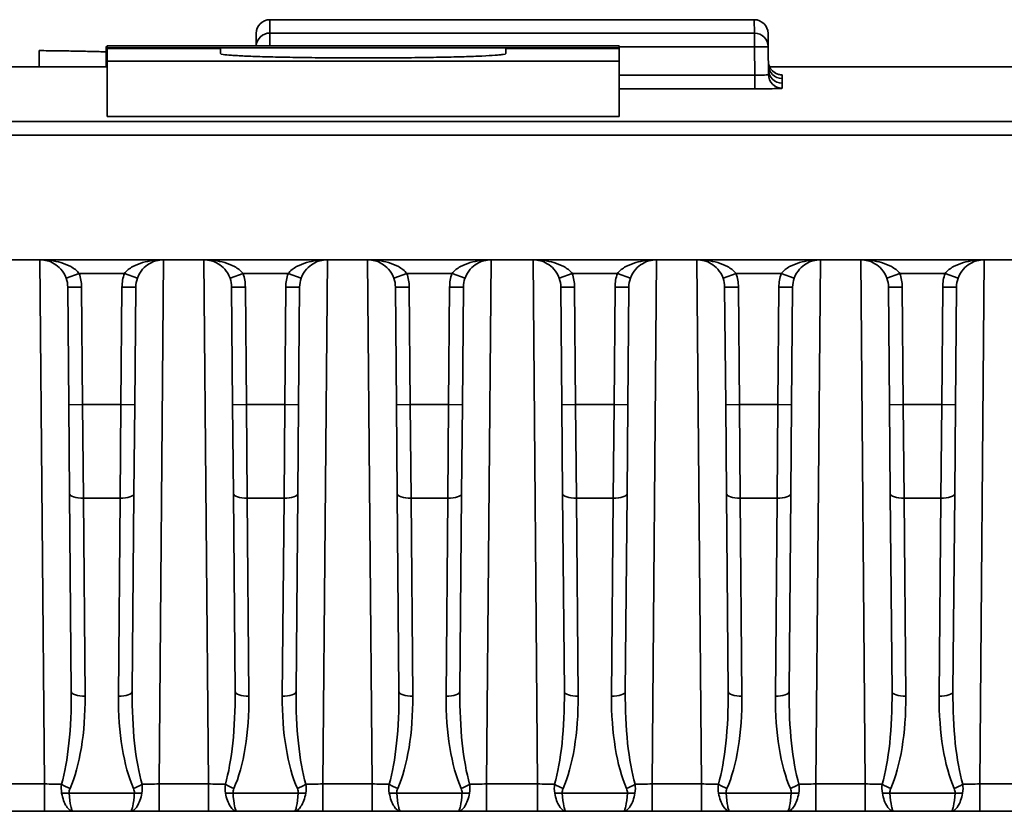
# Model space of a CAD drawing. Units: millimetres. Extents: x 8 to 418, y 1 to 291.
# Drawn here: x 150 to 161, y 132 to 140 of the extents above; entities that cross this region are included whole.
import ezdxf

# ---------------------------------------------------------------- set-up
doc = ezdxf.new("R2010")
doc.units = ezdxf.units.MM

msp = doc.modelspace()

# ---------------------------------------------------------------- linework, layer by layer
at = {"color": 7, "linetype": 'Continuous', "lineweight": 35}
for p, q in [((153.0884, 140.4513), (153.0872, 140.3127)), ((158.1086, 140.4513), (153.0884, 140.4513)), ((158.1099, 140.3127), (158.1086, 140.4513)), ((152.9444, 140.1795), (152.9455, 140.3097)), ((153.0872, 140.3127), (158.1099, 140.3127)), ((158.1099, 140.1711), (158.1099, 140.3127)), ((158.2515, 140.3097), (158.2527, 140.1711)), ((150.6962, 139.9631), (150.6962, 140.1312)), ((151.3922, 139.9631), (151.3922, 140.1748)), ((151.4013, 140.1748), (151.3922, 140.1748)), ((156.7095, 140.1795), (151.4013, 140.1795)), ((151.4013, 140.1795), (151.4013, 140.1605)), ((151.4013, 140.1535), (151.4013, 140.1605)), ((151.4013, 140.1605), (156.7095, 140.1605)), ((151.4013, 140.1535), (151.4013, 140.0205)), ((152.5764, 140.1535), (151.4013, 140.1535)), ((152.5764, 140.0997), (152.5764, 140.1535)), ((155.5344, 140.1535), (155.5344, 140.0997)), ((156.7095, 140.1535), (155.5344, 140.1535)), ((156.7095, 140.1605), (156.7095, 140.1795)), ((156.7095, 140.1535), (156.7095, 140.1605)), ((156.7095, 140.0205), (156.7095, 140.1535)), ((158.1124, 139.8767), (158.1099, 140.1711)), ((158.2527, 140.1711), (158.2552, 139.8828)), ((151.4013, 139.4491), (151.4013, 140.0205)), ((151.4013, 140.0205), (156.7095, 140.0205)), ((156.7095, 139.4491), (156.7095, 140.0205)), ((151.4013, 139.9631), (150.178, 139.9631)), ((163.0231, 139.9631), (158.2671, 139.9631)), ((158.1124, 139.8767), (158.1124, 139.7352)), ((158.3969, 139.8799), (158.3972, 139.8422)), ((158.3972, 139.8422), (158.3976, 139.7935)), ((158.3976, 139.7935), (158.3981, 139.7412)), ((151.4013, 139.4491), (156.7095, 139.4491)), ((122.4669, 139.3967), (163, 139.3967)), ((163, 139.2552), (122.4669, 139.2552)), ((190.7414, 137.9625), (122.4556, 137.9625)), ((150.9767, 137.7721), (151.1114, 137.8197)), ((151.5795, 137.8197), (151.1114, 137.8197)), ((151.7142, 137.7721), (151.5795, 137.8197)), ((152.6747, 137.7721), (152.8094, 137.8197)), ((153.2774, 137.8197), (152.8094, 137.8197)), ((153.4121, 137.7721), (153.2774, 137.8197)), ((154.5073, 137.8197), (154.3727, 137.7721)), ((154.9754, 137.8197), (154.5073, 137.8197)), ((155.1101, 137.7721), (154.9754, 137.8197)), ((156.2216, 137.8197), (156.0869, 137.7721)), ((156.6897, 137.8197), (156.2216, 137.8197)), ((156.8244, 137.7721), (156.6897, 137.8197)), ((157.7849, 137.7721), (157.9196, 137.8197)), ((158.3876, 137.8197), (157.9196, 137.8197)), ((158.5223, 137.7721), (158.3876, 137.8197)), ((159.4829, 137.7721), (159.6175, 137.8197)), ((160.0856, 137.8197), (159.6175, 137.8197)), ((160.2203, 137.7721), (160.0856, 137.8197)), ((150.9931, 137.6793), (151.1359, 137.6806)), ((151.0037, 136.4613), (150.9931, 137.6793)), ((151.1359, 137.6806), (151.1465, 136.4626)), ((151.5443, 136.4626), (151.555, 137.6806)), ((151.6978, 137.6793), (151.555, 137.6806)), ((151.6978, 137.6793), (151.6872, 136.4613)), ((152.691, 137.6793), (152.8339, 137.6806)), ((152.7017, 136.4613), (152.691, 137.6793)), ((152.8339, 137.6806), (152.8445, 136.4626)), ((153.2423, 136.4626), (153.2529, 137.6806)), ((153.3958, 137.6793), (153.2529, 137.6806)), ((153.3958, 137.6793), (153.3852, 136.4613)), ((154.5318, 137.6806), (154.389, 137.6793)), ((154.3996, 136.4613), (154.389, 137.6793)), ((154.5318, 137.6806), (154.5425, 136.4626)), ((154.9403, 136.4626), (154.9509, 137.6806)), ((155.0937, 137.6793), (154.9509, 137.6806)), ((155.0937, 137.6793), (155.0831, 136.4613)), ((156.2461, 137.6806), (156.1033, 137.6793)), ((156.1139, 136.4613), (156.1033, 137.6793)), ((156.2461, 137.6806), (156.2568, 136.4626)), ((156.6545, 136.4626), (156.6652, 137.6806)), ((156.808, 137.6793), (156.6652, 137.6806)), ((156.808, 137.6793), (156.7974, 136.4613)), ((157.8012, 137.6793), (157.9441, 137.6806)), ((157.8119, 136.4613), (157.8012, 137.6793)), ((157.9441, 137.6806), (157.9547, 136.4626)), ((158.3525, 136.4626), (158.3631, 137.6806)), ((158.506, 137.6793), (158.3631, 137.6806)), ((158.506, 137.6793), (158.4954, 136.4613)), ((159.4992, 137.6793), (159.642, 137.6806)), ((159.5098, 136.4613), (159.4992, 137.6793)), ((159.642, 137.6806), (159.6527, 136.4626)), ((160.0505, 136.4626), (160.0611, 137.6806)), ((160.2039, 137.6793), (160.0611, 137.6806)), ((160.2039, 137.6793), (160.1933, 136.4613)), ((151.0037, 136.4613), (151.1465, 136.4626)), ((151.0117, 135.5395), (151.0037, 136.4613)), ((151.1465, 136.4626), (151.5443, 136.4626)), ((151.1465, 136.4626), (151.1546, 135.4922)), ((151.5363, 135.4922), (151.5443, 136.4626)), ((151.6872, 136.4613), (151.5443, 136.4626)), ((151.6872, 136.4613), (151.6792, 135.5395)), ((152.7017, 136.4613), (152.8445, 136.4626)), ((152.7097, 135.5395), (152.7017, 136.4613)), ((152.8445, 136.4626), (152.8526, 135.4922)), ((152.8445, 136.4626), (153.2423, 136.4626)), ((153.2343, 135.4922), (153.2423, 136.4626)), ((153.3852, 136.4613), (153.2423, 136.4626)), ((153.3852, 136.4613), (153.3771, 135.5395)), ((154.5425, 136.4626), (154.3996, 136.4613)), ((154.4077, 135.5395), (154.3996, 136.4613)), ((154.5425, 136.4626), (154.5505, 135.4922)), ((154.5425, 136.4626), (154.9403, 136.4626)), ((154.9322, 135.4922), (154.9403, 136.4626)), ((155.0831, 136.4613), (154.9403, 136.4626)), ((155.0831, 136.4613), (155.0751, 135.5395)), ((156.2568, 136.4626), (156.1139, 136.4613)), ((156.1219, 135.5395), (156.1139, 136.4613)), ((156.2568, 136.4626), (156.2648, 135.4922)), ((156.2568, 136.4626), (156.6545, 136.4626)), ((156.6465, 135.4922), (156.6545, 136.4626)), ((156.7974, 136.4613), (156.6545, 136.4626)), ((156.7974, 136.4613), (156.7894, 135.5395)), ((157.8119, 136.4613), (157.9547, 136.4626)), ((157.8199, 135.5395), (157.8119, 136.4613)), ((157.9547, 136.4626), (157.9628, 135.4922)), ((157.9547, 136.4626), (158.3525, 136.4626)), ((158.3445, 135.4922), (158.3525, 136.4626)), ((158.4954, 136.4613), (158.3525, 136.4626)), ((158.4954, 136.4613), (158.4873, 135.5395)), ((159.5098, 136.4613), (159.6527, 136.4626)), ((159.5179, 135.5395), (159.5098, 136.4613)), ((159.6527, 136.4626), (159.6607, 135.4922)), ((159.6527, 136.4626), (160.0505, 136.4626)), ((160.0424, 135.4922), (160.0505, 136.4626)), ((160.1933, 136.4613), (160.0505, 136.4626)), ((160.1933, 136.4613), (160.1853, 135.5395)), ((151.0296, 133.4889), (151.0117, 135.5395)), ((151.6792, 135.5395), (151.6613, 133.4889)), ((152.7276, 133.4889), (152.7097, 135.5395)), ((153.3771, 135.5395), (153.3592, 133.4889)), ((154.4256, 133.4889), (154.4077, 135.5395)), ((155.0751, 135.5395), (155.0572, 133.4889)), ((156.1398, 133.4889), (156.1219, 135.5395)), ((156.7894, 135.5395), (156.7715, 133.4889)), ((157.8378, 133.4889), (157.8199, 135.5395)), ((158.4873, 135.5395), (158.4694, 133.4889)), ((159.5358, 133.4889), (159.5179, 135.5395)), ((160.1853, 135.5395), (160.1674, 133.4889)), ((151.5363, 135.4922), (151.1546, 135.4922)), ((151.1546, 135.4922), (151.1725, 133.4417)), ((151.5184, 133.4417), (151.5363, 135.4922)), ((153.2343, 135.4922), (152.8526, 135.4922)), ((152.8526, 135.4922), (152.8704, 133.4417)), ((153.2164, 133.4417), (153.2343, 135.4922)), ((154.9322, 135.4922), (154.5505, 135.4922)), ((154.5505, 135.4922), (154.5684, 133.4417)), ((154.9143, 133.4417), (154.9322, 135.4922)), ((156.6465, 135.4922), (156.2648, 135.4922)), ((156.2648, 135.4922), (156.2827, 133.4417)), ((156.6286, 133.4417), (156.6465, 135.4922)), ((158.3445, 135.4922), (157.9628, 135.4922)), ((157.9628, 135.4922), (157.9807, 133.4417)), ((158.3266, 133.4417), (158.3445, 135.4922)), ((160.0424, 135.4922), (159.6607, 135.4922)), ((159.6607, 135.4922), (159.6786, 133.4417)), ((160.0245, 133.4417), (160.0424, 135.4922)), ((150.2406, 132.5315), (150.7523, 132.5315)), ((150.7523, 132.2483), (150.7523, 132.5315)), ((151.9386, 132.2483), (151.9386, 132.5315)), ((151.9386, 132.5315), (152.4502, 132.5315)), ((152.4502, 132.2483), (152.4502, 132.5315)), ((153.6366, 132.2483), (153.6366, 132.5315)), ((153.6366, 132.5315), (154.1482, 132.5315)), ((154.1482, 132.2483), (154.1482, 132.5315)), ((155.3345, 132.2483), (155.3345, 132.5315)), ((155.3345, 132.5315), (155.8625, 132.5315)), ((155.8625, 132.2483), (155.8625, 132.5315)), ((157.0488, 132.2483), (157.0488, 132.5315)), ((157.0488, 132.5315), (157.5605, 132.5315)), ((157.5605, 132.2483), (157.5605, 132.5315)), ((158.7468, 132.2483), (158.7468, 132.5315)), ((158.7468, 132.5315), (159.2584, 132.5315)), ((159.2584, 132.2483), (159.2584, 132.5315)), ((160.4447, 132.2483), (160.4447, 132.5315)), ((160.4447, 132.5315), (160.9564, 132.5315)), ((151.008, 132.4369), (151.6829, 132.4369)), ((152.706, 132.4369), (153.3808, 132.4369)), ((154.4039, 132.4369), (155.0788, 132.4369)), ((156.1182, 132.4369), (156.7931, 132.4369)), ((157.8162, 132.4369), (158.491, 132.4369)), ((159.5141, 132.4369), (160.189, 132.4369)), ((150.7523, 132.2483), (150.2406, 132.2483)), ((151.0483, 132.2483), (150.7523, 132.2483)), ((151.6426, 132.2483), (151.0483, 132.2483)), ((151.9386, 132.2483), (151.6426, 132.2483)), ((152.4502, 132.2483), (151.9386, 132.2483)), ((152.7462, 132.2483), (152.4502, 132.2483)), ((153.3406, 132.2483), (152.7462, 132.2483)), ((153.6366, 132.2483), (153.3406, 132.2483)), ((154.1482, 132.2483), (153.6366, 132.2483)), ((154.4442, 132.2483), (154.1482, 132.2483)), ((155.0385, 132.2483), (154.4442, 132.2483)), ((155.3345, 132.2483), (155.0385, 132.2483)), ((155.8625, 132.2483), (155.3345, 132.2483)), ((156.1585, 132.2483), (155.8625, 132.2483)), ((156.7528, 132.2483), (156.1585, 132.2483)), ((157.0488, 132.2483), (156.7528, 132.2483)), ((157.5605, 132.2483), (157.0488, 132.2483)), ((157.8564, 132.2483), (157.5605, 132.2483)), ((158.4508, 132.2483), (157.8564, 132.2483)), ((158.7468, 132.2483), (158.4508, 132.2483)), ((159.2584, 132.2483), (158.7468, 132.2483)), ((159.5544, 132.2483), (159.2584, 132.2483)), ((160.1488, 132.2483), (159.5544, 132.2483)), ((160.4447, 132.2483), (160.1488, 132.2483)), ((160.9564, 132.2483), (160.4447, 132.2483))]:
    msp.add_line(p, q, dxfattribs=at)
at = {"color": 8, "linetype": 'Continuous', "lineweight": 35}
for p, q in [((153.0872, 140.3127), (153.0872, 140.1795)), ((158.1099, 140.1711), (156.7095, 140.1711)), ((156.7095, 139.8767), (158.1124, 139.8767)), ((158.1124, 139.7352), (156.7095, 139.7352)), ((150.7523, 132.5315), (150.7049, 137.9625)), ((151.986, 137.9625), (151.9386, 132.5315)), ((152.4502, 132.5315), (152.4029, 137.9625)), ((153.684, 137.9625), (153.6366, 132.5315)), ((154.1482, 132.5315), (154.1008, 137.9625)), ((155.3819, 137.9625), (155.3345, 132.5315)), ((155.8625, 132.5315), (155.8151, 137.9625)), ((157.0962, 137.9625), (157.0488, 132.5315)), ((157.5605, 132.5315), (157.5131, 137.9625)), ((158.7942, 137.9625), (158.7468, 132.5315)), ((159.2584, 132.5315), (159.211, 137.9625)), ((160.4921, 137.9625), (160.4447, 132.5315))]:
    msp.add_line(p, q, dxfattribs=at)
at = {"color": 7, "linetype": 'Continuous', "lineweight": 35, "flags": 128}
for points in [[(151.0117, 135.5395), (151.0146, 135.5301), (151.0227, 135.5211), (151.036, 135.5128), (151.0537, 135.5056), (151.0754, 135.4998), (151.1, 135.4955), (151.1268, 135.493), (151.1546, 135.4922)], [(151.6792, 135.5395), (151.6763, 135.5301), (151.6682, 135.5211), (151.6549, 135.5128), (151.6372, 135.5056), (151.6155, 135.4998), (151.5909, 135.4955), (151.5641, 135.493), (151.5363, 135.4922)], [(152.7097, 135.5395), (152.7125, 135.5301), (152.7207, 135.5211), (152.7339, 135.5128), (152.7517, 135.5056), (152.7733, 135.4998), (152.798, 135.4955), (152.8247, 135.493), (152.8526, 135.4922)], [(153.3771, 135.5395), (153.3743, 135.5301), (153.3661, 135.5211), (153.3529, 135.5128), (153.3351, 135.5056), (153.3135, 135.4998), (153.2888, 135.4955), (153.2621, 135.493), (153.2343, 135.4922)], [(154.5505, 135.4922), (154.5227, 135.493), (154.4959, 135.4955), (154.4713, 135.4998), (154.4497, 135.5056), (154.4319, 135.5128), (154.4187, 135.5211), (154.4105, 135.5301), (154.4077, 135.5395)], [(155.0751, 135.5395), (155.0723, 135.5301), (155.0641, 135.5211), (155.0508, 135.5128), (155.0331, 135.5056), (155.0115, 135.4998), (154.9868, 135.4955), (154.96, 135.493), (154.9322, 135.4922)], [(156.2648, 135.4922), (156.237, 135.493), (156.2102, 135.4955), (156.1856, 135.4998), (156.1639, 135.5056), (156.1462, 135.5128), (156.1329, 135.5211), (156.1248, 135.5301), (156.1219, 135.5395)], [(156.7894, 135.5395), (156.7865, 135.5301), (156.7784, 135.5211), (156.7651, 135.5128), (156.7474, 135.5056), (156.7257, 135.4998), (156.7011, 135.4955), (156.6743, 135.493), (156.6465, 135.4922)], [(157.8199, 135.5395), (157.8227, 135.5301), (157.8309, 135.5211), (157.8441, 135.5128), (157.8619, 135.5056), (157.8835, 135.4998), (157.9082, 135.4955), (157.9349, 135.493), (157.9628, 135.4922)], [(158.4873, 135.5395), (158.4845, 135.5301), (158.4763, 135.5211), (158.4631, 135.5128), (158.4453, 135.5056), (158.4237, 135.4998), (158.399, 135.4955), (158.3723, 135.493), (158.3445, 135.4922)], [(159.5179, 135.5395), (159.5207, 135.5301), (159.5289, 135.5211), (159.5421, 135.5128), (159.5599, 135.5056), (159.5815, 135.4998), (159.6061, 135.4955), (159.6329, 135.493), (159.6607, 135.4922)], [(160.1853, 135.5395), (160.1825, 135.5301), (160.1743, 135.5211), (160.1611, 135.5128), (160.1433, 135.5056), (160.1217, 135.4998), (160.097, 135.4955), (160.0702, 135.493), (160.0424, 135.4922)], [(151.0296, 133.4889), (151.0325, 133.4795), (151.0406, 133.4705), (151.0539, 133.4622), (151.0716, 133.455), (151.0933, 133.4492), (151.1179, 133.4449), (151.1447, 133.4424), (151.1725, 133.4417)], [(151.6613, 133.4889), (151.6584, 133.4795), (151.6503, 133.4705), (151.637, 133.4622), (151.6193, 133.455), (151.5976, 133.4492), (151.573, 133.4449), (151.5462, 133.4424), (151.5184, 133.4417)], [(152.7276, 133.4889), (152.7304, 133.4795), (152.7386, 133.4705), (152.7518, 133.4622), (152.7696, 133.455), (152.7912, 133.4492), (152.8159, 133.4449), (152.8426, 133.4424), (152.8704, 133.4417)], [(153.3592, 133.4889), (153.3564, 133.4795), (153.3482, 133.4705), (153.335, 133.4622), (153.3172, 133.455), (153.2956, 133.4492), (153.2709, 133.4449), (153.2442, 133.4424), (153.2164, 133.4417)], [(154.5684, 133.4417), (154.5406, 133.4424), (154.5138, 133.4449), (154.4892, 133.4492), (154.4675, 133.455), (154.4498, 133.4622), (154.4366, 133.4705), (154.4284, 133.4795), (154.4256, 133.4889)], [(155.0572, 133.4889), (155.0544, 133.4795), (155.0462, 133.4705), (155.033, 133.4622), (155.0152, 133.455), (154.9936, 133.4492), (154.9689, 133.4449), (154.9421, 133.4424), (154.9143, 133.4417)], [(156.2827, 133.4417), (156.2549, 133.4424), (156.2281, 133.4449), (156.2035, 133.4492), (156.1818, 133.455), (156.1641, 133.4622), (156.1508, 133.4705), (156.1427, 133.4795), (156.1398, 133.4889)], [(156.7715, 133.4889), (156.7686, 133.4795), (156.7605, 133.4705), (156.7472, 133.4622), (156.7295, 133.455), (156.7078, 133.4492), (156.6832, 133.4449), (156.6564, 133.4424), (156.6286, 133.4417)], [(157.8378, 133.4889), (157.8406, 133.4795), (157.8488, 133.4705), (157.862, 133.4622), (157.8798, 133.455), (157.9014, 133.4492), (157.9261, 133.4449), (157.9528, 133.4424), (157.9807, 133.4417)], [(158.4694, 133.4889), (158.4666, 133.4795), (158.4584, 133.4705), (158.4452, 133.4622), (158.4274, 133.455), (158.4058, 133.4492), (158.3811, 133.4449), (158.3544, 133.4424), (158.3266, 133.4417)], [(159.5358, 133.4889), (159.5386, 133.4795), (159.5468, 133.4705), (159.56, 133.4622), (159.5777, 133.455), (159.5994, 133.4492), (159.624, 133.4449), (159.6508, 133.4424), (159.6786, 133.4417)], [(160.1674, 133.4889), (160.1646, 133.4795), (160.1564, 133.4705), (160.1432, 133.4622), (160.1254, 133.455), (160.1038, 133.4492), (160.0791, 133.4449), (160.0523, 133.4424), (160.0245, 133.4417)]]:
    msp.add_lwpolyline(points, dxfattribs=at)
at = {"color": 7, "linetype": 'Continuous', "lineweight": 35}
for centre, radius, start, end in [((153.0884, 140.3085), 0.1429, 89.99754, 179.49763), ((158.1087, 140.3085), 0.1429, 0.50237, 90.00246), ((158.1099, 140.1699), 0.1428, 0.50631, 90.00657), ((158.1813, 136.0783), 4.0934, 89.0002, 90.9998), ((158.3968, 140.0228), 0.1428, 180.5004, 224.78937), ((158.3972, 139.985), 0.1428, 180.50344, 270.00358), ((158.3976, 139.9364), 0.1428, 180.50483, 270.00503), ((158.3981, 139.8841), 0.1428, 180.50632, 270.00658), ((150.7074, 137.6768), 0.2857, 0.5, 19.47122), ((150.7074, 137.6768), 0.4286, 0.5, 19.47122), ((151.9835, 137.6768), 0.4286, 160.52878, 179.5), ((151.9835, 137.6768), 0.2857, 160.52878, 179.5), ((152.4053, 137.6768), 0.2857, 0.5, 19.47122), ((152.4053, 137.6768), 0.4286, 0.5, 19.47122), ((153.6815, 137.6768), 0.4286, 160.52878, 179.5), ((153.6815, 137.6768), 0.2857, 160.52878, 179.5), ((154.1033, 137.6768), 0.2857, 0.5, 19.47122), ((154.1033, 137.6768), 0.4286, 0.5, 19.47122), ((155.3794, 137.6768), 0.4286, 160.52878, 179.5), ((155.3794, 137.6768), 0.2857, 160.52878, 179.5), ((155.8176, 137.6768), 0.2857, 0.5, 19.47122), ((155.8176, 137.6768), 0.4286, 0.5, 19.47122), ((157.0937, 137.6768), 0.4286, 160.52878, 179.5), ((157.0937, 137.6768), 0.2857, 160.52878, 179.5), ((157.5155, 137.6768), 0.2857, 0.5, 19.47122), ((157.5155, 137.6768), 0.4286, 0.5, 19.47122), ((158.7917, 137.6768), 0.4286, 160.52878, 179.5), ((158.7917, 137.6768), 0.2857, 160.52878, 179.5), ((159.2135, 137.6768), 0.2857, 0.5, 19.47122), ((159.2135, 137.6768), 0.4286, 0.5, 19.47122), ((160.4897, 137.6768), 0.4286, 160.52878, 179.5), ((160.4897, 137.6768), 0.2857, 160.52878, 179.5), ((151.163, 132.866), 0.4094, 235.02711, 249.01041), ((151.5279, 132.866), 0.4094, 290.98959, 304.97289), ((152.861, 132.866), 0.4094, 235.02711, 249.01041), ((153.2258, 132.866), 0.4094, 290.98959, 304.97289), ((154.559, 132.866), 0.4094, 235.02711, 249.01041), ((154.9238, 132.866), 0.4094, 290.98959, 304.97289), ((156.2732, 132.866), 0.4094, 235.02711, 249.01041), ((156.6381, 132.866), 0.4094, 290.98959, 304.97289), ((157.9712, 132.866), 0.4094, 235.02711, 249.01041), ((158.336, 132.866), 0.4094, 290.98959, 304.97289), ((159.6692, 132.866), 0.4094, 235.02711, 249.01041), ((160.034, 132.866), 0.4094, 290.98959, 304.97289), ((150.9687, 132.791), 0.3562, 263.66386, 276.33614), ((151.7222, 132.791), 0.3562, 263.66386, 276.33614), ((152.6667, 132.791), 0.3562, 263.66386, 276.33614), ((153.4201, 132.791), 0.3562, 263.66386, 276.33614), ((154.3646, 132.791), 0.3562, 263.66386, 276.33614), ((155.1181, 132.791), 0.3562, 263.66386, 276.33614), ((156.0789, 132.791), 0.3562, 263.66386, 276.33614), ((156.8324, 132.791), 0.3562, 263.66386, 276.33614), ((157.7769, 132.791), 0.3562, 263.66386, 276.33614), ((158.5303, 132.791), 0.3562, 263.66386, 276.33614), ((159.4748, 132.791), 0.3562, 263.66386, 276.33614), ((160.2283, 132.791), 0.3562, 263.66386, 276.33614)]:
    msp.add_arc(centre, radius, start, end, dxfattribs=at)
at = {"color": 8, "linetype": 'Continuous', "lineweight": 35}
for centre, radius, start, end in [((153.0871, 140.1699), 0.1428, 89.99368, 176.12756), ((158.3969, 140.0228), 0.1429, 224.78921, 270.00071)]:
    msp.add_arc(centre, radius, start, end, dxfattribs=at)
at = {"color": 7, "linetype": 'Continuous', "lineweight": 35}
for centre, major_axis, ratio, start_param, end_param in [((150.7439, 133.4903), (-0.0116, 1.2176), 0.2346338, 3.802226, 4.7090581), ((151.947, 133.4903), (0.0116, 1.2176), 0.2346338, 1.5741272, 2.4809593), ((152.4419, 133.4903), (-0.0116, 1.2176), 0.2346338, 3.802226, 4.7090581), ((153.645, 133.4903), (0.0116, 1.2176), 0.2346338, 1.5741272, 2.4809593), ((154.1398, 133.4903), (-0.0116, 1.2176), 0.2346338, 3.802226, 4.7090581), ((155.3429, 133.4903), (0.0116, 1.2176), 0.2346338, 1.5741272, 2.4809593), ((155.8541, 133.4903), (-0.0116, 1.2176), 0.2346338, 3.802226, 4.7090581), ((157.0572, 133.4903), (0.0116, 1.2176), 0.2346338, 1.5741272, 2.4809593), ((157.5521, 133.4903), (-0.0116, 1.2176), 0.2346338, 3.802226, 4.7090581), ((158.7552, 133.4903), (0.0116, 1.2176), 0.2346338, 1.5741272, 2.4809593), ((159.25, 133.4903), (-0.0116, 1.2176), 0.2346338, 3.802226, 4.7090581), ((160.4531, 133.4903), (0.0116, 1.2176), 0.2346338, 1.5741272, 2.4809593), ((150.7439, 133.4417), (-0.0122, 1.2164), 0.3523111, 3.8019596, 4.7087917), ((151.947, 133.4417), (0.0122, 1.2164), 0.3523111, 1.5743936, 2.4812257), ((152.4419, 133.4417), (-0.0122, 1.2164), 0.3523111, 3.8019596, 4.7087917), ((153.645, 133.4417), (0.0122, 1.2164), 0.3523111, 1.5743936, 2.4812257), ((154.1398, 133.4417), (-0.0122, 1.2164), 0.3523111, 3.8019596, 4.7087917), ((155.3429, 133.4417), (0.0122, 1.2164), 0.3523111, 1.5743936, 2.4812257), ((155.8541, 133.4417), (-0.0122, 1.2164), 0.3523111, 3.8019596, 4.7087917), ((157.0572, 133.4417), (0.0122, 1.2164), 0.3523111, 1.5743936, 2.4812257), ((157.5521, 133.4417), (-0.0122, 1.2164), 0.3523111, 3.8019596, 4.7087917), ((158.7552, 133.4417), (0.0122, 1.2164), 0.3523111, 1.5743936, 2.4812257), ((159.25, 133.4417), (-0.0122, 1.2164), 0.3523111, 3.8019596, 4.7087917), ((160.4531, 133.4417), (0.0122, 1.2164), 0.3523111, 1.5743936, 2.4812257), ((150.7522, 132.534), (0.2857, -0.0025), 0.0087235, 4.7126174, 5.3765055), ((151.9386, 132.534), (0.2857, 0.0025), 0.0087235, 4.0482725, 4.7121606), ((152.4502, 132.534), (0.2857, -0.0025), 0.0087235, 4.7126174, 5.3765055), ((153.6366, 132.534), (0.2857, 0.0025), 0.0087235, 4.0482725, 4.7121606), ((154.1482, 132.534), (0.2857, -0.0025), 0.0087235, 4.7126174, 5.3765055), ((155.3346, 132.534), (0.2857, 0.0025), 0.0087235, 4.0482725, 4.7121606), ((155.8625, 132.534), (0.2857, -0.0025), 0.0087235, 4.7126174, 5.3765055), ((157.0489, 132.534), (0.2857, 0.0025), 0.0087235, 4.0482725, 4.7121606), ((157.5604, 132.534), (0.2857, -0.0025), 0.0087235, 4.7126174, 5.3765055), ((158.7468, 132.534), (0.2857, 0.0025), 0.0087235, 4.0482725, 4.7121606), ((159.2584, 132.534), (0.2857, -0.0025), 0.0087235, 4.7126174, 5.3765055), ((160.4448, 132.534), (0.2857, 0.0025), 0.0087235, 4.0482725, 4.7121606)]:
    msp.add_ellipse(centre, major_axis=major_axis, ratio=ratio, start_param=start_param, end_param=end_param, dxfattribs=at)
for points, knots in [([(151.3922, 140.118), (151.3675, 140.1187), (151.3429, 140.1194), (151.2921, 140.1208), (151.2658, 140.1215), (151.1851, 140.1235), (151.1291, 140.1247), (151.0116, 140.1269), (150.9508, 140.1279), (150.8575, 140.1292), (150.8259, 140.1297), (150.7617, 140.1304), (150.7289, 140.1308), (150.6962, 140.1312)], [0, 0, 0, 0, 0.125, 0.125, 0.25, 0.25, 0.5, 0.5, 0.75, 0.75, 0.875, 0.875, 1, 1, 1, 1]), ([(155.5344, 140.0997), (155.5344, 140.0968), (155.5248, 140.0939), (155.4967, 140.0897), (155.485, 140.0883), (155.4568, 140.0855), (155.4403, 140.0841), (155.3847, 140.0801), (155.3393, 140.0775), (155.232, 140.0726), (155.1695, 140.0703), (155.0331, 140.0661), (154.9587, 140.0642), (154.7971, 140.0609), (154.711, 140.0595), (154.533, 140.0572), (154.4398, 140.0563), (154.2489, 140.0551), (154.1529, 140.0548), (153.96, 140.0548), (153.862, 140.0551), (153.6723, 140.0563), (153.5801, 140.0572), (153.4458, 140.0589), (153.4014, 140.0595), (153.3157, 140.0609), (153.2743, 140.0617), (153.154, 140.0642), (153.0793, 140.0661), (152.9412, 140.0703), (152.8799, 140.0726), (152.7995, 140.0762), (152.7746, 140.0775), (152.7288, 140.0801), (152.7078, 140.0814), (152.6521, 140.0855), (152.6241, 140.0882), (152.5862, 140.0939), (152.5764, 140.0968), (152.5764, 140.0997)], [0, 0, 0, 0, 0.0625, 0.0625, 0.09375, 0.09375, 0.125, 0.125, 0.1875, 0.1875, 0.25, 0.25, 0.3125, 0.3125, 0.375, 0.375, 0.4375, 0.4375, 0.5, 0.5, 0.5625, 0.5625, 0.625, 0.625, 0.65625, 0.65625, 0.6875, 0.6875, 0.75, 0.75, 0.8125, 0.8125, 0.84375, 0.84375, 0.875, 0.875, 0.9375, 0.9375, 1, 1, 1, 1]), ([(158.3814, 139.881), (158.3816, 139.881), (158.382, 139.881), (158.3785, 139.8813), (158.3712, 139.8823), (158.3541, 139.8859), (158.3251, 139.8962), (158.3066, 139.9141), (158.2966, 139.9238)], [0, 0, 0, 0, 0.09436638, 0.19867231, 0.27916712, 0.38717148, 0.66708182, 1, 1, 1, 1]), ([(158.1124, 139.8767), (158.1502, 139.8764), (158.1872, 139.8769), (158.2398, 139.8791), (158.2552, 139.8809), (158.2552, 139.8828)], [0, 0, 0, 0, 0.5, 0.5, 1, 1, 1, 1]), ([(158.3981, 139.7412), (158.3981, 139.7404), (158.3907, 139.7397), (158.362, 139.7382), (158.3409, 139.7375), (158.2619, 139.7358), (158.1879, 139.7352), (158.1124, 139.7352)], [0, 0, 0, 0, 0.25, 0.25, 0.5, 0.5, 1, 1, 1, 1]), ([(151.1114, 137.8197), (151.0886, 137.8519), (151.0569, 137.8746), (150.9914, 137.9106), (150.9567, 137.9237), (150.8516, 137.954), (150.7791, 137.9625), (150.7074, 137.9625)], [0, 0, 0, 0, 0.25, 0.25, 0.5, 0.5, 1, 1, 1, 1]), ([(150.9767, 137.7721), (150.9636, 137.8093), (150.9433, 137.8413), (150.9002, 137.8902), (150.8766, 137.9086), (150.8293, 137.9367), (150.8049, 137.9465), (150.7564, 137.9594), (150.7319, 137.9625), (150.7074, 137.9625)], [0, 0, 0, 0, 0.25, 0.25, 0.5, 0.5, 0.75, 0.75, 1, 1, 1, 1]), ([(151.5795, 137.8197), (151.6023, 137.8519), (151.634, 137.8746), (151.6995, 137.9106), (151.7342, 137.9237), (151.8392, 137.954), (151.9118, 137.9625), (151.9835, 137.9625)], [0, 0, 0, 0, 0.25, 0.25, 0.5, 0.5, 1, 1, 1, 1]), ([(151.7142, 137.7721), (151.7273, 137.8093), (151.7476, 137.8413), (151.7907, 137.8902), (151.8143, 137.9086), (151.8616, 137.9367), (151.8859, 137.9465), (151.9345, 137.9594), (151.959, 137.9625), (151.9835, 137.9625)], [0, 0, 0, 0, 0.25, 0.25, 0.5, 0.5, 0.75, 0.75, 1, 1, 1, 1]), ([(152.8094, 137.8197), (152.7866, 137.8519), (152.7548, 137.8746), (152.6893, 137.9106), (152.6546, 137.9237), (152.5496, 137.954), (152.477, 137.9625), (152.4053, 137.9625)], [0, 0, 0, 0, 0.25, 0.25, 0.5, 0.5, 1, 1, 1, 1]), ([(152.6747, 137.7721), (152.6615, 137.8093), (152.6412, 137.8413), (152.5981, 137.8902), (152.5746, 137.9086), (152.5273, 137.9367), (152.5029, 137.9465), (152.4543, 137.9594), (152.4299, 137.9625), (152.4053, 137.9625)], [0, 0, 0, 0, 0.25, 0.25, 0.5, 0.5, 0.75, 0.75, 1, 1, 1, 1]), ([(153.2774, 137.8197), (153.3002, 137.8519), (153.332, 137.8746), (153.3975, 137.9106), (153.4322, 137.9237), (153.5372, 137.954), (153.6098, 137.9625), (153.6815, 137.9625)], [0, 0, 0, 0, 0.25, 0.25, 0.5, 0.5, 1, 1, 1, 1]), ([(153.4121, 137.7721), (153.4253, 137.8093), (153.4456, 137.8413), (153.4887, 137.8902), (153.5122, 137.9086), (153.5595, 137.9367), (153.5839, 137.9465), (153.6325, 137.9594), (153.6569, 137.9625), (153.6815, 137.9625)], [0, 0, 0, 0, 0.25, 0.25, 0.5, 0.5, 0.75, 0.75, 1, 1, 1, 1]), ([(154.3727, 137.7721), (154.3595, 137.8093), (154.3392, 137.8413), (154.2961, 137.8902), (154.2725, 137.9086), (154.2253, 137.9367), (154.2009, 137.9465), (154.1523, 137.9594), (154.1278, 137.9625), (154.1033, 137.9625)], [0, 0, 0, 0, 0.25, 0.25, 0.5, 0.5, 0.75, 0.75, 1, 1, 1, 1]), ([(154.5073, 137.8197), (154.4845, 137.8519), (154.4528, 137.8746), (154.3873, 137.9106), (154.3526, 137.9237), (154.2476, 137.954), (154.175, 137.9625), (154.1033, 137.9625)], [0, 0, 0, 0, 0.25, 0.25, 0.5, 0.5, 1, 1, 1, 1]), ([(154.9754, 137.8197), (154.9982, 137.8519), (155.0299, 137.8746), (155.0954, 137.9106), (155.1302, 137.9237), (155.2352, 137.954), (155.3077, 137.9625), (155.3794, 137.9625)], [0, 0, 0, 0, 0.25, 0.25, 0.5, 0.5, 1, 1, 1, 1]), ([(155.1101, 137.7721), (155.1232, 137.8093), (155.1435, 137.8413), (155.1867, 137.8902), (155.2102, 137.9086), (155.2575, 137.9367), (155.2819, 137.9465), (155.3305, 137.9594), (155.3549, 137.9625), (155.3794, 137.9625)], [0, 0, 0, 0, 0.25, 0.25, 0.5, 0.5, 0.75, 0.75, 1, 1, 1, 1]), ([(156.2216, 137.8197), (156.1988, 137.8519), (156.1671, 137.8746), (156.1016, 137.9106), (156.0669, 137.9237), (155.9619, 137.954), (155.8893, 137.9625), (155.8176, 137.9625)], [0, 0, 0, 0, 0.25, 0.25, 0.5, 0.5, 1, 1, 1, 1]), ([(156.0869, 137.7721), (156.0738, 137.8093), (156.0535, 137.8413), (156.0104, 137.8902), (155.9868, 137.9086), (155.9395, 137.9367), (155.9152, 137.9465), (155.8666, 137.9594), (155.8421, 137.9625), (155.8176, 137.9625)], [0, 0, 0, 0, 0.25, 0.25, 0.5, 0.5, 0.75, 0.75, 1, 1, 1, 1]), ([(156.6897, 137.8197), (156.7125, 137.8519), (156.7442, 137.8746), (156.8097, 137.9106), (156.8444, 137.9237), (156.9495, 137.954), (157.022, 137.9625), (157.0937, 137.9625)], [0, 0, 0, 0, 0.25, 0.25, 0.5, 0.5, 1, 1, 1, 1]), ([(156.8244, 137.7721), (156.8375, 137.8093), (156.8578, 137.8413), (156.9009, 137.8902), (156.9245, 137.9086), (156.9718, 137.9367), (156.9961, 137.9465), (157.0447, 137.9594), (157.0692, 137.9625), (157.0937, 137.9625)], [0, 0, 0, 0, 0.25, 0.25, 0.5, 0.5, 0.75, 0.75, 1, 1, 1, 1]), ([(157.9196, 137.8197), (157.8968, 137.8519), (157.865, 137.8746), (157.7995, 137.9106), (157.7648, 137.9237), (157.6598, 137.954), (157.5872, 137.9625), (157.5155, 137.9625)], [0, 0, 0, 0, 0.25, 0.25, 0.5, 0.5, 1, 1, 1, 1]), ([(157.7849, 137.7721), (157.7717, 137.8093), (157.7514, 137.8413), (157.7083, 137.8902), (157.6848, 137.9086), (157.6375, 137.9367), (157.6131, 137.9465), (157.5645, 137.9594), (157.5401, 137.9625), (157.5155, 137.9625)], [0, 0, 0, 0, 0.25, 0.25, 0.5, 0.5, 0.75, 0.75, 1, 1, 1, 1]), ([(158.3876, 137.8197), (158.4104, 137.8519), (158.4422, 137.8746), (158.5077, 137.9106), (158.5424, 137.9237), (158.6474, 137.954), (158.72, 137.9625), (158.7917, 137.9625)], [0, 0, 0, 0, 0.25, 0.25, 0.5, 0.5, 1, 1, 1, 1]), ([(158.5223, 137.7721), (158.5355, 137.8093), (158.5558, 137.8413), (158.5989, 137.8902), (158.6224, 137.9086), (158.6697, 137.9367), (158.6941, 137.9465), (158.7427, 137.9594), (158.7672, 137.9625), (158.7917, 137.9625)], [0, 0, 0, 0, 0.25, 0.25, 0.5, 0.5, 0.75, 0.75, 1, 1, 1, 1]), ([(159.4829, 137.7721), (159.4697, 137.8093), (159.4494, 137.8413), (159.4063, 137.8902), (159.3827, 137.9086), (159.3355, 137.9367), (159.3111, 137.9465), (159.2625, 137.9594), (159.238, 137.9625), (159.2135, 137.9625)], [0, 0, 0, 0, 0.25, 0.25, 0.5, 0.5, 0.75, 0.75, 1, 1, 1, 1]), ([(159.6175, 137.8197), (159.5947, 137.8519), (159.563, 137.8746), (159.4975, 137.9106), (159.4628, 137.9237), (159.3578, 137.954), (159.2852, 137.9625), (159.2135, 137.9625)], [0, 0, 0, 0, 0.25, 0.25, 0.5, 0.5, 1, 1, 1, 1]), ([(160.0856, 137.8197), (160.1084, 137.8519), (160.1401, 137.8746), (160.2056, 137.9106), (160.2404, 137.9237), (160.3454, 137.954), (160.4179, 137.9625), (160.4897, 137.9625)], [0, 0, 0, 0, 0.25, 0.25, 0.5, 0.5, 1, 1, 1, 1]), ([(160.2203, 137.7721), (160.2334, 137.8093), (160.2538, 137.8413), (160.2969, 137.8902), (160.3204, 137.9086), (160.3677, 137.9367), (160.3921, 137.9465), (160.4407, 137.9594), (160.4651, 137.9625), (160.4897, 137.9625)], [0, 0, 0, 0, 0.25, 0.25, 0.5, 0.5, 0.75, 0.75, 1, 1, 1, 1]), ([(150.9294, 132.4369), (150.9393, 132.3814), (150.9573, 132.3335), (150.9896, 132.2833), (151.0012, 132.2703), (151.0246, 132.2528), (151.0368, 132.2483), (151.0483, 132.2483)], [0, 0, 0, 0, 0.5, 0.5, 0.75, 0.75, 1, 1, 1, 1]), ([(151.008, 132.4369), (151.0113, 132.3813), (151.0172, 132.3335), (151.028, 132.2833), (151.032, 132.2703), (151.04, 132.2528), (151.0442, 132.2483), (151.0483, 132.2483)], [0, 0, 0, 0, 0.5, 0.5, 0.75, 0.75, 1, 1, 1, 1]), ([(151.7615, 132.4369), (151.7516, 132.3814), (151.7336, 132.3335), (151.7013, 132.2833), (151.6897, 132.2703), (151.6663, 132.2528), (151.6541, 132.2483), (151.6426, 132.2483)], [0, 0, 0, 0, 0.5, 0.5, 0.75, 0.75, 1, 1, 1, 1]), ([(151.6829, 132.4369), (151.6796, 132.3813), (151.6737, 132.3335), (151.6629, 132.2833), (151.6589, 132.2703), (151.6509, 132.2528), (151.6467, 132.2483), (151.6426, 132.2483)], [0, 0, 0, 0, 0.5, 0.5, 0.75, 0.75, 1, 1, 1, 1]), ([(152.6274, 132.4369), (152.6373, 132.3814), (152.6552, 132.3335), (152.6876, 132.2833), (152.6991, 132.2703), (152.7226, 132.2528), (152.7347, 132.2483), (152.7462, 132.2483)], [0, 0, 0, 0, 0.5, 0.5, 0.75, 0.75, 1, 1, 1, 1]), ([(152.706, 132.4369), (152.7092, 132.3813), (152.7151, 132.3335), (152.726, 132.2833), (152.7299, 132.2703), (152.738, 132.2528), (152.7422, 132.2483), (152.7462, 132.2483)], [0, 0, 0, 0, 0.5, 0.5, 0.75, 0.75, 1, 1, 1, 1]), ([(153.4595, 132.4369), (153.4495, 132.3814), (153.4316, 132.3335), (153.3993, 132.2833), (153.3877, 132.2703), (153.3642, 132.2528), (153.3521, 132.2483), (153.3406, 132.2483)], [0, 0, 0, 0, 0.5, 0.5, 0.75, 0.75, 1, 1, 1, 1]), ([(153.3808, 132.4369), (153.3776, 132.3813), (153.3717, 132.3335), (153.3608, 132.2833), (153.3569, 132.2703), (153.3488, 132.2528), (153.3446, 132.2483), (153.3406, 132.2483)], [0, 0, 0, 0, 0.5, 0.5, 0.75, 0.75, 1, 1, 1, 1]), ([(154.3253, 132.4369), (154.3352, 132.3814), (154.3532, 132.3335), (154.3855, 132.2833), (154.3971, 132.2703), (154.4205, 132.2528), (154.4327, 132.2483), (154.4442, 132.2483)], [0, 0, 0, 0, 0.5, 0.5, 0.75, 0.75, 1, 1, 1, 1]), ([(154.4039, 132.4369), (154.4072, 132.3813), (154.4131, 132.3335), (154.424, 132.2833), (154.4279, 132.2703), (154.4359, 132.2528), (154.4401, 132.2483), (154.4442, 132.2483)], [0, 0, 0, 0, 0.5, 0.5, 0.75, 0.75, 1, 1, 1, 1]), ([(155.1574, 132.4369), (155.1475, 132.3814), (155.1295, 132.3335), (155.0972, 132.2833), (155.0857, 132.2703), (155.0622, 132.2528), (155.0501, 132.2483), (155.0385, 132.2483)], [0, 0, 0, 0, 0.5, 0.5, 0.75, 0.75, 1, 1, 1, 1]), ([(155.0788, 132.4369), (155.0756, 132.3813), (155.0697, 132.3335), (155.0588, 132.2833), (155.0549, 132.2703), (155.0468, 132.2528), (155.0426, 132.2483), (155.0385, 132.2483)], [0, 0, 0, 0, 0.5, 0.5, 0.75, 0.75, 1, 1, 1, 1]), ([(156.0396, 132.4369), (156.0495, 132.3814), (156.0675, 132.3335), (156.0998, 132.2833), (156.1114, 132.2703), (156.1348, 132.2528), (156.147, 132.2483), (156.1585, 132.2483)], [0, 0, 0, 0, 0.5, 0.5, 0.75, 0.75, 1, 1, 1, 1]), ([(156.1182, 132.4369), (156.1215, 132.3813), (156.1274, 132.3335), (156.1382, 132.2833), (156.1422, 132.2703), (156.1502, 132.2528), (156.1544, 132.2483), (156.1585, 132.2483)], [0, 0, 0, 0, 0.5, 0.5, 0.75, 0.75, 1, 1, 1, 1]), ([(156.8717, 132.4369), (156.8618, 132.3814), (156.8438, 132.3335), (156.8115, 132.2833), (156.7999, 132.2703), (156.7765, 132.2528), (156.7643, 132.2483), (156.7528, 132.2483)], [0, 0, 0, 0, 0.5, 0.5, 0.75, 0.75, 1, 1, 1, 1]), ([(156.7931, 132.4369), (156.7898, 132.3813), (156.7839, 132.3335), (156.7731, 132.2833), (156.7691, 132.2703), (156.7611, 132.2528), (156.7569, 132.2483), (156.7528, 132.2483)], [0, 0, 0, 0, 0.5, 0.5, 0.75, 0.75, 1, 1, 1, 1]), ([(157.7376, 132.4369), (157.7475, 132.3814), (157.7654, 132.3335), (157.7978, 132.2833), (157.8093, 132.2703), (157.8328, 132.2528), (157.8449, 132.2483), (157.8564, 132.2483)], [0, 0, 0, 0, 0.5, 0.5, 0.75, 0.75, 1, 1, 1, 1]), ([(157.8162, 132.4369), (157.8194, 132.3813), (157.8253, 132.3335), (157.8362, 132.2833), (157.8401, 132.2703), (157.8482, 132.2528), (157.8524, 132.2483), (157.8564, 132.2483)], [0, 0, 0, 0, 0.5, 0.5, 0.75, 0.75, 1, 1, 1, 1]), ([(158.5697, 132.4369), (158.5597, 132.3814), (158.5418, 132.3335), (158.5095, 132.2833), (158.4979, 132.2703), (158.4744, 132.2528), (158.4623, 132.2483), (158.4508, 132.2483)], [0, 0, 0, 0, 0.5, 0.5, 0.75, 0.75, 1, 1, 1, 1]), ([(158.491, 132.4369), (158.4878, 132.3813), (158.4819, 132.3335), (158.471, 132.2833), (158.4671, 132.2703), (158.459, 132.2528), (158.4548, 132.2483), (158.4508, 132.2483)], [0, 0, 0, 0, 0.5, 0.5, 0.75, 0.75, 1, 1, 1, 1]), ([(159.4355, 132.4369), (159.4454, 132.3814), (159.4634, 132.3335), (159.4957, 132.2833), (159.5073, 132.2703), (159.5307, 132.2528), (159.5429, 132.2483), (159.5544, 132.2483)], [0, 0, 0, 0, 0.5, 0.5, 0.75, 0.75, 1, 1, 1, 1]), ([(159.5141, 132.4369), (159.5174, 132.3813), (159.5233, 132.3335), (159.5342, 132.2833), (159.5381, 132.2703), (159.5461, 132.2528), (159.5504, 132.2483), (159.5544, 132.2483)], [0, 0, 0, 0, 0.5, 0.5, 0.75, 0.75, 1, 1, 1, 1]), ([(160.2676, 132.4369), (160.2577, 132.3814), (160.2397, 132.3335), (160.2074, 132.2833), (160.1959, 132.2703), (160.1724, 132.2528), (160.1603, 132.2483), (160.1488, 132.2483)], [0, 0, 0, 0, 0.5, 0.5, 0.75, 0.75, 1, 1, 1, 1]), ([(160.189, 132.4369), (160.1858, 132.3813), (160.1799, 132.3335), (160.169, 132.2833), (160.1651, 132.2703), (160.157, 132.2528), (160.1528, 132.2483), (160.1488, 132.2483)], [0, 0, 0, 0, 0.5, 0.5, 0.75, 0.75, 1, 1, 1, 1])]:
    msp.add_open_spline(points, degree=3, knots=knots, dxfattribs=at)
at = {"color": 8, "linetype": 'Continuous', "lineweight": 35}
msp.add_open_spline([(158.3814, 139.881), (158.3845, 139.8809), (158.3963, 139.8806), (158.3966, 139.8802), (158.3969, 139.8799)], degree=3, knots=[0, 0, 0, 0, 0.262472, 1, 1, 1, 1], dxfattribs=at)
at = {"color": 7, "linetype": 'Continuous', "lineweight": 35}
for points in [[(150.9294, 132.4369), (150.924, 132.4672), (150.9239, 132.4988), (150.9284, 132.5305)], [(151.0164, 132.4837), (151.0098, 132.4689), (151.0061, 132.453), (151.008, 132.4369)], [(151.6829, 132.4369), (151.6847, 132.453), (151.6811, 132.4689), (151.6745, 132.4837)], [(151.7625, 132.5305), (151.767, 132.4989), (151.7669, 132.4672), (151.7615, 132.4369)], [(152.6274, 132.4369), (152.622, 132.4672), (152.6218, 132.4988), (152.6263, 132.5305)], [(152.7143, 132.4837), (152.7078, 132.4689), (152.7041, 132.453), (152.706, 132.4369)], [(153.3808, 132.4369), (153.3827, 132.453), (153.379, 132.4689), (153.3725, 132.4837)], [(153.4605, 132.5305), (153.465, 132.4989), (153.4649, 132.4672), (153.4595, 132.4369)], [(154.3253, 132.4369), (154.3199, 132.4672), (154.3198, 132.4988), (154.3243, 132.5305)], [(154.4123, 132.4837), (154.4057, 132.4689), (154.4021, 132.453), (154.4039, 132.4369)], [(155.0788, 132.4369), (155.0807, 132.453), (155.077, 132.4689), (155.0704, 132.4837)], [(155.1585, 132.5305), (155.163, 132.4989), (155.1628, 132.4672), (155.1574, 132.4369)], [(156.0396, 132.4369), (156.0342, 132.4672), (156.0341, 132.4988), (156.0386, 132.5305)], [(156.1266, 132.4837), (156.12, 132.4689), (156.1164, 132.453), (156.1182, 132.4369)], [(156.7931, 132.4369), (156.7949, 132.453), (156.7913, 132.4689), (156.7847, 132.4837)], [(156.8727, 132.5305), (156.8772, 132.4989), (156.8771, 132.4672), (156.8717, 132.4369)], [(157.7376, 132.4369), (157.7322, 132.4672), (157.732, 132.4988), (157.7365, 132.5305)], [(157.8245, 132.4837), (157.818, 132.4689), (157.8143, 132.453), (157.8162, 132.4369)], [(158.491, 132.4369), (158.4929, 132.453), (158.4892, 132.4689), (158.4827, 132.4837)], [(158.5707, 132.5305), (158.5752, 132.4989), (158.5751, 132.4672), (158.5697, 132.4369)], [(159.4355, 132.4369), (159.4301, 132.4672), (159.43, 132.4988), (159.4345, 132.5305)], [(159.5225, 132.4837), (159.5159, 132.4689), (159.5123, 132.453), (159.5141, 132.4369)], [(160.189, 132.4369), (160.1909, 132.453), (160.1872, 132.4689), (160.1806, 132.4837)], [(160.2687, 132.5305), (160.2732, 132.4989), (160.273, 132.4672), (160.2676, 132.4369)]]:
    msp.add_open_spline(points, degree=3, dxfattribs=at)

doc.saveas('drawing.dxf')
